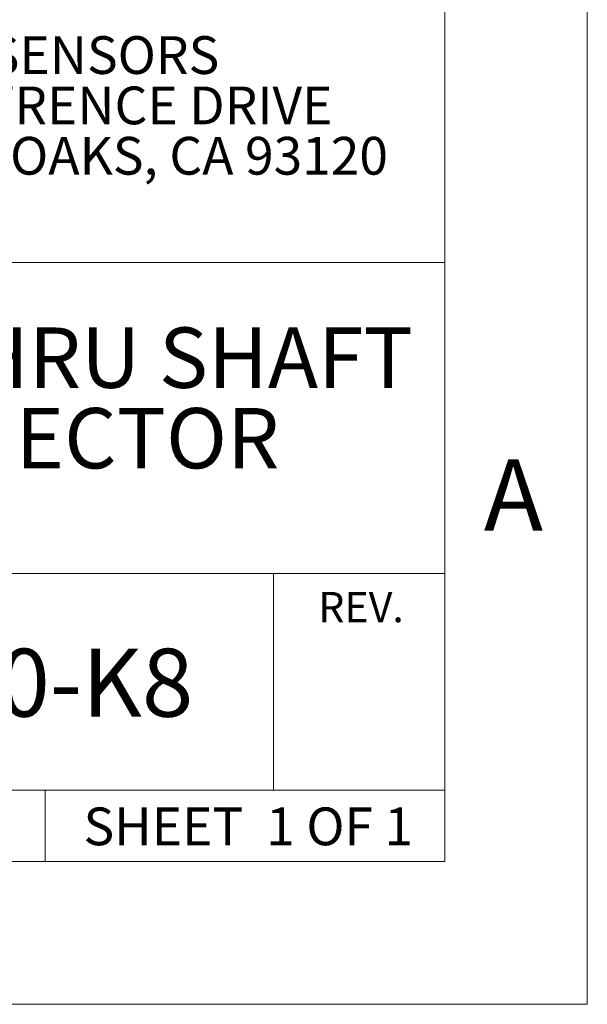
# Model space of a CAD drawing. Units: inches. Extents: x 0 to 17, y 0 to 11.
# Drawn here: x 15.4 to 17, y 0 to 2.7 of the extents above; entities that cross this region are included whole.
import ezdxf

# ---------------------------------------------------------------- set-up
doc = ezdxf.new("R2010")
doc.units = ezdxf.units.IN
doc.header["$MEASUREMENT"] = 0
doc.styles.add('SLDTEXTSTYLE0', font='TXT', dxfattribs={"width": 0.75})
doc.styles.add('SLDTEXTSTYLE1', font='TXT', dxfattribs={"width": 0.673077})

# ---------------------------------------------------------------- blocks, each defined once
blk = doc.blocks.new('SW_NOTE_2')
at = {"color": 0, "linetype": 'Continuous', "lineweight": 0, "char_height": 0.166667, "attachment_point": 2, "style": 'SLDTEXTSTYLE0'}
for s, insert in [('ENCODER, HS20 THRU SHAFT', (1.4688, 0.2148)), ('WITH K8 CONNECTOR', (1.5072, -0.0074))]:
    blk.add_mtext(s, dxfattribs=dict(at, insert=insert))
blk = doc.blocks.new('SW_NOTE_7')
at = {"color": 0, "linetype": 'Continuous', "lineweight": 0, "char_height": 0.104167, "attachment_point": 2, "style": 'SLDTEXTSTYLE0'}
for s, insert in [('BEI SENSORS', (0.4053, 0.1343)), ('1461 LAWRENCE DRIVE', (0.4041, -0.0046)), ('THOUSAND OAKS, CA 93120', (0.3928, -0.1435))]:
    blk.add_mtext(s, dxfattribs=dict(at, insert=insert))

msp = doc.modelspace()

# ---------------------------------------------------------------- linework, layer by layer
at = {"color": 7, "linetype": 'Continuous', "lineweight": 18}
for p, q in [((17, 0), (17, 11)), ((16.6063, 0.3937), (16.6063, 10.6063)), ((16.6063, 2.04724), (13.37795, 2.04724)), ((13.37795, 1.18898), (16.6063, 1.18898)), ((16.13386, 0.59055), (16.13386, 1.18898)), ((16.6063, 0.59055), (13.37795, 0.59055)), ((15.50394, 0.59055), (15.50394, 0.3937)), ((0.3937, 0.3937), (16.6063, 0.3937)), ((0, 0), (17, 0))]:
    msp.add_line(p, q, dxfattribs=at)

# ---------------------------------------------------------------- block references
at = {"color": 7, "linetype": 'Continuous', "lineweight": 0}
for name, p in [('SW_NOTE_7', (15.13543, 2.53686)), ('SW_NOTE_2', (13.48604, 1.65269))]:
    msp.add_blockref(name, p, dxfattribs=at)

# ---------------------------------------------------------------- texts
at = {"color": 7, "linetype": 'Continuous', "lineweight": 0, "attachment_point": 2}
for s, insert, char_height, style in [('A', (16.79602, 1.50383), 0.19685, 'SLDTEXTSTYLE0'), ('REV.', (16.37542, 1.13752), 0.083333, 'SLDTEXTSTYLE0'), ('09927-HS20-K8', (15.00392, 0.98112), 0.1875, 'SLDTEXTSTYLE0'), ('SHEET  1 OF 1', (16.06423, 0.54305), 0.1041667, 'SLDTEXTSTYLE1')]:
    msp.add_mtext(s, dxfattribs=dict(at, insert=insert, char_height=char_height, style=style))

doc.saveas('drawing.dxf')
